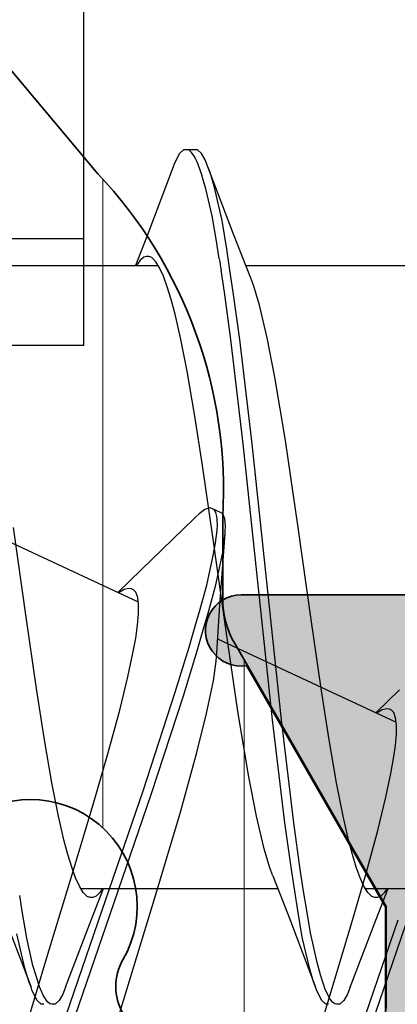
# Model space of a CAD drawing. Extents: x -5438 to -598, y -4679 to 3702.
# Drawn here: x -4916 to -4914, y 656 to 662 of the extents above; entities that cross this region are included whole.
import ezdxf

# ---------------------------------------------------------------- set-up
doc = ezdxf.new("R2010")
doc.units = 0
doc.header["$LTSCALE"] = 5
doc.header["$MEASUREMENT"] = 0
doc.layers.get('0').update_dxf_attribs({"linetype": 'CONTINUOUS'})
for name, color, linetype, lineweight in [('Al_Hatch', 7, 'CONTINUOUS', 18), ('Al_Profiles', 2, 'CONTINUOUS', 35), ('Al_Thermal_break', 2, 'CONTINUOUS', 35)]:
    doc.layers.add(name, color=color, linetype=linetype, lineweight=lineweight)
doc.layers.add('Al_Solid_Hatch', color=50, linetype='CONTINUOUS')

# ---------------------------------------------------------------- blocks, each defined once
blk = doc.blocks.new('P-70875block', base_point=(150, 280))
at = {"layer": 'Al_Solid_Hatch'}
h = blk.add_hatch(color=256, dxfattribs=at)
h.paths.add_polyline_path([(158.5266, 252.55, 0.57735), (158.2667, 253), (152.3, 253, -0.417554), (151.7911, 253.4922), (151.6, 269), (151.6, 271.5, -0.414214), (152.1, 272), (153, 272, -0.414214), (153.2, 271.8), (153.2, 270.9, 0.414214), (153.6, 270.5, 0.414214), (154, 270.9), (154, 274, 0.414214), (153.5, 274.5), (153.2, 274.5, 0.414214), (153, 274.3), (153, 273.7, -0.414214), (152.5, 273.2), (151.9, 273.2, -0.414214), (151.4, 273.7), (151.4, 278.3, -0.414214), (151.9, 278.8), (152.5, 278.8, -0.414214), (153, 278.3), (153, 277.7, 0.414214), (153.2, 277.5), (153.5, 277.5, 0.414214), (154, 278), (154, 279.5, 0.414214), (153.5, 280), (150.5, 280, 0.414214), (150, 279.5), (150, 186.5, 0.414214), (150.5, 186), (153.5, 186, 0.414214), (154, 186.5), (154, 188, 0.414214), (153.5, 188.5), (153.2, 188.5, 0.414214), (153, 188.3), (153, 187.7, -0.414214), (152.5, 187.2), (151.9, 187.2, -0.414214), (151.4, 187.7), (151.4, 192.3, -0.414214), (151.9, 192.8), (152.5, 192.8, -0.414214), (153, 192.3), (153, 191.7, 0.414214), (153.2, 191.5), (153.5, 191.5, 0.414214), (154, 192), (154, 193.5, 0.414214), (153.5, 194), (152.1, 194, -0.414214), (151.6, 194.5), (151.6, 197), (151.7911, 207.5091, -0.408899), (152.291, 208), (157.5, 208, -0.414214), (158, 207.5), (158, 198.5, 0.474498), (158.6, 198.0101, 0.474498), (159.2, 198.5), (159.2, 200.3, -0.414214), (159.4, 200.5), (162.6667, 200.5, 0.57735), (162.9266, 200.95), (162.5636, 201.5787), (161.9015, 202.7254, 0.876976), (161.5581, 202.5271), (160.0765, 201.9134, -0.534511), (159.8, 202.0982), (159.8, 205.7, -0.414214), (160, 205.9), (160.54, 205.9), (161.9022, 205.1135, 1.077346), (162.3, 205.0839), (162.3, 206.4, -0.414214), (162.8, 206.9, 0.414214), (163.3, 207.4), (163.3, 207.9, 0.414214), (162.8, 208.4), (160.8, 208.4, -0.414214), (159.8, 209.4), (159.8, 234.6, -0.414214), (160.8, 235.6), (162.8, 235.6, 0.414214), (163.3, 236.1), (163.3, 236.6, 0.414214), (162.8, 237.1), (160, 237.1, -0.414214), (159.8, 237.3), (159.8, 246.1, 0.414214), (158.3, 247.6), (158.1, 247.6, -0.414214), (157.9, 247.8), (157.9, 248.4161, 1.077346), (157.5022, 248.3865), (156.14, 247.6), (155.6, 247.6, -0.414214), (155.4, 247.8), (155.4, 251.4018, -0.534511), (155.6765, 251.5866), (157.1581, 250.9729, 0.876976), (157.5015, 250.7746), (158.1636, 251.9213)])
h.paths.add_polyline_path([(153.1, 250, -0.414214), (153.6, 249.5), (153.6, 247.7, 0.414214), (156.1, 245.2), (157.8, 245.2, -0.414214), (158, 245), (158, 210, -0.414214), (157.8, 209.8), (152.2, 209.8, -0.414214), (152, 210), (152, 249.5, -0.414214), (152.5, 250)], flags=16)
at = {"layer": 'Al_Profiles'}
blk.add_lwpolyline([(162.3, 206.4), (162.3, 205.0839, -1.077346), (161.9022, 205.1135), (160.54, 205.9), (160, 205.9), (160, 205.9, 0.414214), (159.8, 205.7), (159.8, 205.7), (159.8, 202.0982, 0.534511), (160.0765, 201.9134), (160.0765, 201.9134), (161.5581, 202.5271, -1), (161.9276, 202.6802), (161.9276, 202.6802), (162.5636, 201.5787), (162.9266, 200.95, -0.57735), (162.6667, 200.5), (162.6667, 200.5), (159.4, 200.5, 0.414214), (159.2, 200.3), (159.2, 200.3), (159.2, 198.5)], format="xyb", dxfattribs=at)
blk = doc.blocks.new('5000450-_')
at = {"layer": 'Al_Hatch'}
h = blk.add_hatch(dxfattribs=at)
h.set_pattern_fill('ANSI31', color=256, scale=0.25, angle=135, style=0)
h.set_pattern_definition([(180, (0, 0), (-1e-16, -0.79375), [])])
edge = h.paths.add_edge_path()
edge.add_arc((5.6389, 22.4363), 1.5, 272.6968, 329.9999, ccw=False)
edge.add_arc((5.6953, 21.2376), 0.3, 247.4998, 272.6969, ccw=False)
edge.add_line((5.5805, 20.9605), (4.4194, 21.4414))
edge.add_line((4.4194, 21.4414), (3.5389, 21.4414))
edge.add_arc((3.5389, 21.2414), 0.2, 90, 180)
edge.add_line((3.3389, 21.2414), (3.3389, 20.4208))
edge.add_arc((3.6389, 20.4208), 0.3, 180, 299.9999)
edge.add_arc((4.0889, 19.6414), 0.6, -120, 120, ccw=False)
edge.add_arc((3.6389, 18.862), 0.3, 60.0001, 180)
edge.add_line((3.3389, 18.862), (3.3389, 17.8414))
edge.add_arc((3.5389, 17.8414), 0.2, 180, 270)
edge.add_line((3.5389, 17.6414), (4.0889, 17.6414))
edge.add_line((4.0889, 17.6414), (5.565, 18.4936))
edge.add_arc((5.815, 18.0606), 0.5, 89.9996, 120.0001, ccw=False)
edge.add_line((5.815, 18.5606), (6.2758, 18.5606))
edge.add_arc((6.4231, 21.1558), 2.5994, 266.7504, 313.2492)
edge.add_line((8.2042, 19.2625), (9.8539, 20.6468))
edge.add_arc((11.8013, 18.3003), 3.0493, 93.3801, 129.6909, ccw=False)
edge.add_arc((20.8389, -150.46), 172.0514, 90.73479, 93.070987, ccw=False)
edge.add_arc((18.6389, 21.0773), 0.5, 0, 90.7348, ccw=False)
edge.add_line((19.1389, 21.0773), (19.1389, 2.1914))
edge.add_arc((19.7389, 2.1914), 0.6, 180, 270)
edge.add_arc((19.7389, 2.1914), 0.6, 270, 360)
edge.add_line((20.3389, 2.1914), (20.3389, 21.0914))
edge.add_arc((20.8389, 21.0914), 0.5, 90, 180, ccw=False)
edge.add_arc((20.8275, -150.8827), 172.4741, 86.932777, 89.996236, ccw=False)
edge.add_arc((29.8945, 18.3462), 3.0025, 50.0156, 86.9134, ccw=False)
edge.add_line((31.8238, 20.6468), (33.4736, 19.2625))
edge.add_arc((35.4006, 21.5569), 2.9963, 229.9744, 270.0256)
edge.add_line((35.4019, 18.5606), (35.8627, 18.5606))
edge.add_arc((35.8627, 18.0606), 0.5, 59.9999, 90.0004, ccw=False)
edge.add_line((36.1127, 18.4936), (37.5889, 17.6414))
edge.add_line((37.5889, 17.6414), (38.1389, 17.6414))
edge.add_arc((38.1389, 17.8414), 0.2, 270, 360)
edge.add_line((38.3389, 17.8414), (38.3389, 18.862))
edge.add_arc((38.0389, 18.862), 0.3, 360, 479.9999)
edge.add_arc((37.5889, 19.6414), 0.6, 60, 300, ccw=False)
edge.add_arc((38.0389, 20.4208), 0.3, 240.0001, 360)
edge.add_line((38.3389, 20.4208), (38.3389, 21.2414))
edge.add_arc((38.1389, 21.2414), 0.2, 360, 450)
edge.add_line((38.1389, 21.4414), (37.2583, 21.4414))
edge.add_line((37.2583, 21.4414), (36.0972, 20.9605))
edge.add_arc((35.9824, 21.2376), 0.3, 267.3031, 292.5002, ccw=False)
edge.add_arc((36.0389, 22.4363), 1.5, 210.0001, 267.3032, ccw=False)
edge.add_line((34.7398, 21.6863), (34.275, 22.4914))
edge.add_arc((33.409, 21.9914), 1, 29.9999, 90)
edge.add_line((33.409, 22.9914), (8.2687, 22.9914))
edge.add_arc((8.2687, 21.9914), 1, 90, 150.0001)
edge.add_line((7.4027, 22.4914), (6.9379, 21.6863))
at = {"layer": 'Al_Thermal_break'}
blk.add_lwpolyline([(33.409, 22.9914), (8.2687, 22.9914, 0.26795), (7.4027, 22.4914), (6.9379, 21.6863, -0.255376), (5.7094, 20.938, -0.110388), (5.5805, 20.9605), (4.4194, 21.4414), (3.5389, 21.4414, 0.414214), (3.3389, 21.2414), (3.3389, 20.4208, 0.57735), (3.7889, 20.161, -1.732051), (3.7889, 19.1218, 0.57735), (3.3389, 18.862), (3.3389, 17.8414, 0.414214), (3.5389, 17.6414), (4.0889, 17.6414), (5.565, 18.4936, -0.131655), (5.815, 18.5606), (6.2758, 18.5606, 0.20572), (8.2042, 19.2625), (9.8539, 20.6468, -0.159775), (11.6215, 21.3443, -0.010194), (18.6324, 21.5773, -0.417975)], format="xyb", dxfattribs=at)
blk = doc.blocks.new('3001975-_')
blk.add_blockref('P-70875block', (281.29, 256.19))
at = {"xscale": -1, "rotation": 180}
blk.add_blockref('5000450-_', (287.7511, 199.7314), dxfattribs=at)

msp = doc.modelspace()

# ---------------------------------------------------------------- linework, layer by layer
at = {"color": 7, "linetype": 'Continuous', "extrusion": (0, 0, -1)}
for p, q in [((-4915.8, 660.1588), (-4915.8, 666.1588)), ((-4915.23947, 661.25876), (-4915.26182, 661.23714)), ((-4915.225, 661.25876), (-4915.23947, 661.25876)), ((-4915.175, 661.25877), (-4915.225, 661.25877)), ((-4915.22002, 661.25877), (-4915.225, 661.25876)), ((-4915.20884, 661.25536), (-4915.22002, 661.25877)), ((-4915.19426, 661.2425), (-4915.20884, 661.25536)), ((-4915.16053, 661.25877), (-4915.175, 661.25876)), ((-4915.13819, 661.23713), (-4915.16053, 661.25877)), ((-4915.28118, 661.20213), (-4915.29185, 661.17704)), ((-4915.26182, 661.23714), (-4915.28118, 661.20213)), ((-4915.18002, 661.22266), (-4915.19426, 661.2425)), ((-4915.1716, 661.20653), (-4915.18002, 661.22266)), ((-4915.16727, 661.19735), (-4915.1716, 661.20653)), ((-4915.15706, 661.17573), (-4915.16727, 661.19735)), ((-4915.11882, 661.20213), (-4915.13819, 661.23713)), ((-4915.10815, 661.17705), (-4915.11882, 661.20213)), ((-4915.29723, 661.16286), (-4915.44306, 660.78091)), ((-4915.29185, 661.17704), (-4915.29723, 661.16285)), ((-4915.1455, 661.14413), (-4915.15706, 661.17573)), ((-4915.13549, 661.11215), (-4915.1455, 661.14413)), ((-4915.10277, 661.16285), (-4915.10815, 661.17705)), ((-4914.95862, 660.78528), (-4915.10277, 661.16286)), ((-4915.0906, 661.13074), (-4915.10277, 661.16285)), ((-4915.13273, 661.10293), (-4915.13549, 661.11215)), ((-4915.1137, 661.03935), (-4915.13273, 661.10293)), ((-4915.06793, 661.05476), (-4915.0906, 661.13074)), ((-4915.07951, 660.88759), (-4915.1137, 661.03935)), ((-4915.02365, 660.86191), (-4915.06793, 661.05476)), ((-4915.05301, 660.73457), (-4915.07951, 660.88759)), ((-4914.99703, 660.70043), (-4915.02365, 660.86191)), ((-4915.8, 660.7588), (-4920.5, 660.7588)), ((-4915.44306, 660.78091), (-4915.50964, 660.60877)), ((-4914.86222, 660.5365), (-4914.95862, 660.78528)), ((-4915.03903, 660.64672), (-4915.05301, 660.73457)), ((-4914.97912, 660.58307), (-4914.99703, 660.70043)), ((-4915.46291, 660.65546), (-4915.48428, 660.63788)), ((-4915.44848, 660.65877), (-4915.46291, 660.65546)), ((-4915.44338, 660.65877), (-4915.44848, 660.65877)), ((-4915.43569, 660.65876), (-4915.44338, 660.65877)), ((-4915.41809, 660.65242), (-4915.43569, 660.65876)), ((-4915.39613, 660.62989), (-4915.41809, 660.65242)), ((-4916.49036, 660.60877), (-4915.38379, 660.60877)), ((-4915.49676, 660.61994), (-4915.50326, 660.60924)), ((-4915.48428, 660.63788), (-4915.49676, 660.61994)), ((-4915.37453, 660.5955), (-4915.39613, 660.62989)), ((-4915.35298, 660.54854), (-4915.37453, 660.5955)), ((-4914.89036, 660.60877), (-4913.78352, 660.60877)), ((-4915.3313, 660.48921), (-4915.35298, 660.54854)), ((-4915.0102, 660.45904), (-4915.02912, 660.58307)), ((-4914.9602, 660.45904), (-4914.97912, 660.58307)), ((-4914.84471, 660.49167), (-4914.86222, 660.53649)), ((-4915.30956, 660.41777), (-4915.3313, 660.48921)), ((-4914.81253, 660.38513), (-4914.84471, 660.49167)), ((-4914.97388, 660.1921), (-4915.0102, 660.45904)), ((-4914.92388, 660.1921), (-4914.9602, 660.45904)), ((-4915.28774, 660.33473), (-4915.30956, 660.41777)), ((-4914.76993, 660.20286), (-4914.81253, 660.38513)), ((-4915.25713, 660.20289), (-4915.28774, 660.33473)), ((-4915.21982, 660.01401), (-4915.25713, 660.20289)), ((-4914.72699, 659.9806), (-4914.76993, 660.20286)), ((-4915.8, 660.1588), (-4920.5, 660.1588)), ((-4914.90414, 659.60765), (-4914.97388, 660.1921)), ((-4914.85414, 659.60765), (-4914.92388, 660.1921)), ((-4915.17663, 659.76263), (-4915.21982, 660.01401)), ((-4914.66687, 659.6247), (-4914.72699, 659.9806)), ((-4915.1333, 659.48429), (-4915.17663, 659.76263)), ((-4914.82214, 658.83117), (-4914.90414, 659.60765)), ((-4914.77214, 658.83117), (-4914.85414, 659.60765)), ((-4914.59533, 659.13623), (-4914.66687, 659.6247)), ((-4915.07478, 659.08384), (-4915.1333, 659.48429)), ((-4915.15165, 659.21378), (-4915.17192, 659.19556)), ((-4915.1193, 659.23732), (-4915.15165, 659.21378)), ((-4915.08991, 659.24748), (-4915.1193, 659.23732)), ((-4915.0768, 659.24137), (-4915.08991, 659.24748)), ((-4915.03148, 659.22024), (-4915.0768, 659.24137)), ((-4915.06812, 659.23732), (-4915.0768, 659.24137)), ((-4915.05812, 659.22197), (-4915.06812, 659.23732)), ((-4915.05262, 659.19818), (-4915.05812, 659.22197)), ((-4915.01836, 659.21412), (-4915.03148, 659.22024)), ((-4915.00726, 659.18508), (-4915.01836, 659.21412)), ((-4916.4983, 659.18703), (-4915.49546, 658.7194)), ((-4915.18279, 659.18497), (-4915.47638, 658.90044)), ((-4915.17192, 659.19556), (-4915.1828, 659.18496)), ((-4915.05116, 659.18301), (-4915.05262, 659.19818)), ((-4915.05161, 659.12107), (-4915.04971, 659.15243)), ((-4915.05076, 659.17462), (-4915.05116, 659.18301)), ((-4915.04971, 659.15243), (-4915.05076, 659.17462)), ((-4915.0045, 659.14516), (-4915.00726, 659.18508)), ((-4916.12522, 658.63369), (-4916.19533, 659.13623)), ((-4915.05514, 659.09002), (-4915.05161, 659.12107)), ((-4915.03548, 658.69967), (-4915.00655, 659.10279)), ((-4915.00895, 659.07041), (-4915.00655, 659.10278)), ((-4915.00655, 659.10278), (-4915.00543, 659.11792)), ((-4915.00543, 659.11792), (-4915.0045, 659.14516)), ((-4914.52522, 658.63369), (-4914.59533, 659.13623)), ((-4915.00467, 658.5813), (-4915.07478, 659.08384)), ((-4915.07258, 658.97873), (-4915.06037, 659.0492)), ((-4915.06037, 659.0492), (-4915.05629, 659.08104)), ((-4915.05629, 659.08104), (-4915.05514, 659.09002)), ((-4915.01958, 658.99664), (-4915.00895, 659.07041)), ((-4915.05749, 658.81564), (-4915.01958, 658.99664)), ((-4915.10967, 658.81224), (-4915.07258, 658.97873)), ((-4915.47638, 658.90044), (-4915.60947, 658.77256)), ((-4914.74002, 658.05663), (-4914.82214, 658.83117)), ((-4914.69001, 658.05663), (-4914.77214, 658.83117)), ((-4915.59262, 658.7775), (-4915.60296, 658.77064)), ((-4915.57386, 658.78836), (-4915.59262, 658.7775)), ((-4915.54724, 658.79513), (-4915.57386, 658.78836)), ((-4915.53288, 658.79201), (-4915.54724, 658.79513)), ((-4915.52829, 658.78986), (-4915.53288, 658.79201)), ((-4915.52133, 658.78662), (-4915.52829, 658.78986)), ((-4915.50804, 658.77345), (-4915.52133, 658.78662)), ((-4915.49768, 658.74373), (-4915.50804, 658.77345)), ((-4915.14648, 658.67869), (-4915.10967, 658.81224)), ((-4915.098, 658.66853), (-4915.05749, 658.81564)), ((-4915.49262, 658.70344), (-4915.49768, 658.74373)), ((-4915.49837, 658.58884), (-4915.49293, 658.65177)), ((-4915.49293, 658.65177), (-4915.49262, 658.70344)), ((-4915.17398, 658.5835), (-4915.14648, 658.67869)), ((-4915.12866, 658.56237), (-4915.098, 658.66853)), ((-4915.05325, 658.43345), (-4915.03548, 658.69967)), ((-4916.0667, 658.23324), (-4916.12522, 658.63369)), ((-4914.4667, 658.23324), (-4914.52522, 658.63369)), ((-4915.50885, 658.5149), (-4915.49837, 658.58884)), ((-4915.20812, 658.46531), (-4915.17398, 658.5835)), ((-4915.16281, 658.44418), (-4915.12866, 658.56237)), ((-4914.93313, 658.09284), (-4915.00467, 658.5813)), ((-4915.52418, 658.43042), (-4915.50885, 658.5149)), ((-4915.04821, 658.51084), (-4914.04532, 658.04319)), ((-4915.55215, 658.298), (-4915.52418, 658.43042)), ((-4915.28611, 658.21191), (-4915.20812, 658.46531)), ((-4915.24079, 658.19078), (-4915.16281, 658.44418)), ((-4915.05633, 658.38543), (-4915.05325, 658.43345)), ((-4915.07218, 658.27527), (-4915.05633, 658.38543)), ((-4915.59816, 658.11104), (-4915.55215, 658.298)), ((-4915.11062, 658.09207), (-4915.07218, 658.27527)), ((-4916.02337, 657.9549), (-4916.0667, 658.23324)), ((-4915.46729, 657.65797), (-4915.28611, 658.21191)), ((-4914.42337, 657.9549), (-4914.4667, 658.23324)), ((-4914.02628, 658.22425), (-4914.15938, 658.09637)), ((-4915.42198, 657.63684), (-4915.24079, 658.19078)), ((-4915.66525, 657.86497), (-4915.59816, 658.11104)), ((-4914.14298, 658.10106), (-4914.15339, 658.0941)), ((-4914.12409, 658.11204), (-4914.14298, 658.10106)), ((-4914.09729, 658.11894), (-4914.12409, 658.11204)), ((-4914.08281, 658.11584), (-4914.09729, 658.11894)), ((-4914.07819, 658.11368), (-4914.08281, 658.11584)), ((-4914.07123, 658.11043), (-4914.07819, 658.11368)), ((-4914.05796, 658.09725), (-4914.07123, 658.11043)), ((-4914.04758, 658.06755), (-4914.05796, 658.09725)), ((-4915.16562, 657.87248), (-4915.11062, 658.09207)), ((-4914.87301, 657.73693), (-4914.93313, 658.09284)), ((-4914.67011, 657.47827), (-4914.74002, 658.05663)), ((-4914.62011, 657.47827), (-4914.69001, 658.05663)), ((-4914.04253, 658.02725), (-4914.04758, 658.06755)), ((-4914.04285, 657.97558), (-4914.04253, 658.02725)), ((-4915.98018, 657.70352), (-4916.02337, 657.9549)), ((-4914.38018, 657.70353), (-4914.42337, 657.9549)), ((-4914.04827, 657.91265), (-4914.04285, 657.97558)), ((-4914.05876, 657.83871), (-4914.04827, 657.91265)), ((-4915.74361, 657.59439), (-4915.66525, 657.86497)), ((-4915.26155, 657.52452), (-4915.16562, 657.87248)), ((-4914.07408, 657.75423), (-4914.05876, 657.83871)), ((-4914.83006, 657.51467), (-4914.87301, 657.73693)), ((-4914.10206, 657.62181), (-4914.07408, 657.75423)), ((-4915.94286, 657.51464), (-4915.98018, 657.70352)), ((-4915.72025, 656.92121), (-4915.46729, 657.65797)), ((-4914.34287, 657.51464), (-4914.38018, 657.70353)), ((-4915.67493, 656.90008), (-4915.42198, 657.63684)), ((-4914.14806, 657.43485), (-4914.10206, 657.62181)), ((-4915.85981, 657.20673), (-4915.74361, 657.59439)), ((-4915.91226, 657.3828), (-4915.94286, 657.51464)), ((-4915.40315, 657.05159), (-4915.26155, 657.52452)), ((-4914.78747, 657.3324), (-4914.83006, 657.51467)), ((-4914.31225, 657.3828), (-4914.34287, 657.51464)), ((-4914.6337, 657.21585), (-4914.67011, 657.47827)), ((-4914.5837, 657.21585), (-4914.62011, 657.47827)), ((-4914.21515, 657.18878), (-4914.14806, 657.43485)), ((-4915.89044, 657.29976), (-4915.91226, 657.3828)), ((-4914.29045, 657.29976), (-4914.31225, 657.3828)), ((-4914.75528, 657.22586), (-4914.78747, 657.3324)), ((-4915.8687, 657.22832), (-4915.89044, 657.29976)), ((-4914.2687, 657.22832), (-4914.29045, 657.29976)), ((-4915.84702, 657.16899), (-4915.8687, 657.22832)), ((-4914.73778, 657.18104), (-4914.75528, 657.22586)), ((-4914.61469, 657.09442), (-4914.6337, 657.21585)), ((-4914.56469, 657.09442), (-4914.5837, 657.21585)), ((-4914.24702, 657.16899), (-4914.2687, 657.22832)), ((-4916.00865, 656.72164), (-4915.85981, 657.20673)), ((-4915.82547, 657.12203), (-4915.84702, 657.16899)), ((-4914.73778, 657.18103), (-4914.64306, 656.93662)), ((-4914.29352, 656.9182), (-4914.21515, 657.18878)), ((-4914.22548, 657.12203), (-4914.24702, 657.16899)), ((-4915.80387, 657.08764), (-4915.82547, 657.12203)), ((-4915.81655, 657.10877), (-4914.70964, 657.10877)), ((-4915.75862, 656.93225), (-4915.69036, 657.10877)), ((-4915.69717, 657.10759), (-4915.70169, 657.10021)), ((-4914.20386, 657.08765), (-4914.22548, 657.12203)), ((-4914.21618, 657.10877), (-4913.10964, 657.10877)), ((-4914.15862, 656.93225), (-4914.09036, 657.10877)), ((-4914.09669, 657.10839), (-4914.10124, 657.10088)), ((-4916.14696, 656.98275), (-4916.16097, 657.07081)), ((-4915.7819, 657.0651), (-4915.80387, 657.08764)), ((-4915.7643, 657.05878), (-4915.7819, 657.0651)), ((-4915.75662, 657.05877), (-4915.7643, 657.05878)), ((-4915.74884, 657.05877), (-4915.75662, 657.05877)), ((-4915.73099, 657.06527), (-4915.74884, 657.05877)), ((-4915.71232, 657.08471), (-4915.73099, 657.06527)), ((-4915.70169, 657.10021), (-4915.71232, 657.08471)), ((-4915.55199, 656.5665), (-4915.40315, 657.05159)), ((-4914.59766, 656.98559), (-4914.61469, 657.09442)), ((-4914.54939, 656.99665), (-4914.56469, 657.09442)), ((-4914.18191, 657.06509), (-4914.20386, 657.08765)), ((-4914.1643, 657.05877), (-4914.18191, 657.06509)), ((-4914.15662, 657.05877), (-4914.1643, 657.05877)), ((-4914.14877, 657.05878), (-4914.15662, 657.05877)), ((-4914.13075, 657.0654), (-4914.14877, 657.05878)), ((-4914.11194, 657.08514), (-4914.13075, 657.0654)), ((-4914.10124, 657.10088), (-4914.11194, 657.08514)), ((-4914.52631, 656.86026), (-4914.54939, 656.99665)), ((-4916.24306, 656.93662), (-4916.09723, 656.55467)), ((-4916.12041, 656.82944), (-4916.14696, 656.98275)), ((-4914.64306, 656.93662), (-4914.49723, 656.55467)), ((-4914.57225, 656.83561), (-4914.59766, 656.98559)), ((-4915.97405, 656.18289), (-4915.72025, 656.92121)), ((-4915.92873, 656.16176), (-4915.67493, 656.90008)), ((-4915.90277, 656.55467), (-4915.75862, 656.93225)), ((-4914.40972, 656.53054), (-4914.29352, 656.9182)), ((-4914.30277, 656.55467), (-4914.15862, 656.93225)), ((-4914.28753, 656.19478), (-4914.0337, 656.93315)), ((-4914.24222, 656.17364), (-4913.98838, 656.91202)), ((-4916.13198, 656.66249), (-4916.17619, 656.85478)), ((-4916.08611, 656.67738), (-4916.12041, 656.82944)), ((-4914.5302, 656.6561), (-4914.57225, 656.83561)), ((-4914.48956, 656.69398), (-4914.52631, 656.86026)), ((-4916.15025, 656.24871), (-4916.00865, 656.72164)), ((-4916.10938, 656.58671), (-4916.13198, 656.66249)), ((-4916.06701, 656.61374), (-4916.08611, 656.67738)), ((-4914.47084, 656.6251), (-4914.48956, 656.69398)), ((-4916.05945, 656.58854), (-4916.06701, 656.61374)), ((-4914.50871, 656.58495), (-4914.5302, 656.6561)), ((-4914.46108, 656.5946), (-4914.47084, 656.6251)), ((-4916.09723, 656.55467), (-4916.10938, 656.58671)), ((-4916.09185, 656.54048), (-4916.09723, 656.55467)), ((-4916.04893, 656.55672), (-4916.05945, 656.58854)), ((-4916.03553, 656.52608), (-4916.04893, 656.55672)), ((-4915.90277, 656.55467), (-4915.90815, 656.54048)), ((-4915.66818, 656.17884), (-4915.55199, 656.5665)), ((-4914.49723, 656.55467), (-4914.50871, 656.58495)), ((-4914.49185, 656.54048), (-4914.49723, 656.55467)), ((-4914.45358, 656.57116), (-4914.46108, 656.5946)), ((-4914.44316, 656.54167), (-4914.45358, 656.57116)), ((-4914.30277, 656.55468), (-4914.30815, 656.54049)), ((-4916.08117, 656.51541), (-4916.09185, 656.54048)), ((-4916.06182, 656.48039), (-4916.08117, 656.51541)), ((-4916.03247, 656.51964), (-4916.03553, 656.52608)), ((-4916.02816, 656.51055), (-4916.03247, 656.51964)), ((-4916.01977, 656.49455), (-4916.02816, 656.51055)), ((-4916.0056, 656.47487), (-4916.01977, 656.49455)), ((-4915.91883, 656.51541), (-4915.93818, 656.48039)), ((-4915.90815, 656.54048), (-4915.91883, 656.51541)), ((-4914.55856, 656.04545), (-4914.40972, 656.53054)), ((-4914.48117, 656.51541), (-4914.49185, 656.54048)), ((-4914.46182, 656.4804), (-4914.48117, 656.51541)), ((-4914.42961, 656.51358), (-4914.44316, 656.54167)), ((-4914.42654, 656.50777), (-4914.42961, 656.51358)), ((-4914.42266, 656.50041), (-4914.42654, 656.50777)), ((-4914.41506, 656.48743), (-4914.42266, 656.50041)), ((-4914.31883, 656.51541), (-4914.33817, 656.48038)), ((-4914.30815, 656.54049), (-4914.31883, 656.51541)), ((-4916.03947, 656.45877), (-4916.06182, 656.48039)), ((-4916.025, 656.45878), (-4916.03947, 656.45877)), ((-4915.99107, 656.46213), (-4916.0056, 656.47487)), ((-4915.97996, 656.45878), (-4915.99107, 656.46213)), ((-4915.975, 656.45878), (-4915.97996, 656.45878)), ((-4915.96053, 656.45878), (-4915.975, 656.45878)), ((-4915.93818, 656.48039), (-4915.96053, 656.45878)), ((-4914.43947, 656.45877), (-4914.46182, 656.4804)), ((-4914.425, 656.45877), (-4914.43947, 656.45877)), ((-4914.40229, 656.47154), (-4914.41506, 656.48743)), ((-4914.38917, 656.46135), (-4914.40229, 656.47154)), ((-4914.37941, 656.45877), (-4914.38917, 656.46135)), ((-4914.375, 656.45877), (-4914.37941, 656.45877)), ((-4914.36053, 656.45878), (-4914.375, 656.45877)), ((-4914.33817, 656.48038), (-4914.36053, 656.45878))]:
    msp.add_line(p, q, dxfattribs=at)
msp.add_arc((4925.19728, 659.03233), 10.28572, 170.969832, 171.328678, dxfattribs=at)

# ---------------------------------------------------------------- block references
at = {"linetype": 'ByBlock', "extrusion": (0, 0, -1), "rotation": 90}
msp.add_blockref('3001975-_', (5096.19, 365.1688), dxfattribs=at)

doc.saveas('drawing.dxf')
